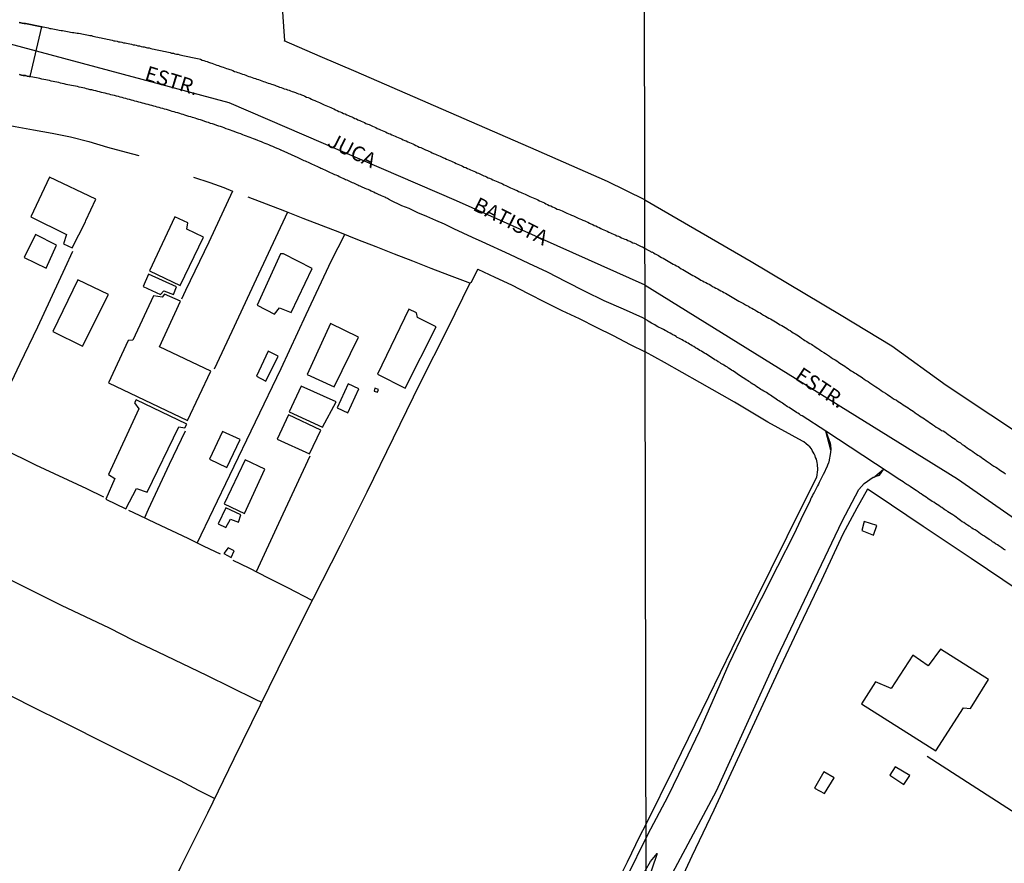
# Model space of a CAD drawing. Units: millimetres. Extents: x 180731 to 183144, y 1660422 to 1663197.
# Drawn here: x 181590 to 181757, y 1662191 to 1662334 of the extents above; entities that cross this region are included whole.
import ezdxf
from ezdxf.enums import TextEntityAlignment as Align

# ---------------------------------------------------------------- set-up
doc = ezdxf.new("R2010")
doc.units = ezdxf.units.MM
for name, color, linetype in [('V-CRUZAMENTO', 1, 'Continuous'), ('V-EDIFICACAO', 2, 'Continuous'), ('V-EIXO_DE_LOGRADOURO', 3, 'Continuous'), ('V-LOTE', 1, 'Continuous'), ('V-NOME_DOS_LOGRADOUROS', 7, 'Continuous'), ('V-QUADRA', 2, 'Continuous'), ('V-REFERENCIA', 4, 'Continuous'), ('V-TESTADA', 5, 'Continuous'), ('X-LIMITE_1000', 7, 'Continuous')]:
    doc.layers.add(name, color=color, linetype=linetype)

msp = doc.modelspace()

# ---------------------------------------------------------------- linework, layer by layer
at = {"layer": 'V-CRUZAMENTO'}
msp.add_lwpolyline([(181590.21, 1662324.57), (181590.55, 1662324.46), (181590.85, 1662324.42), (181591.19, 1662324.38), (181591.49, 1662324.31), (181591.83, 1662324.25), (181591.98, 1662324.2), (181593.95, 1662332.64), (181593.7, 1662332.68), (181593.4, 1662332.75), (181593.14, 1662332.81), (181592.85, 1662332.85), (181592.59, 1662332.9), (181592.34, 1662332.96), (181592.04, 1662333), (181591.78, 1662333.07), (181591.49, 1662333.13), (181591.23, 1662333.17), (181590.98, 1662333.21), (181590.68, 1662333.26), (181590.42, 1662333.32), (181590.13, 1662333.38)], dxfattribs=at)
at = {"layer": 'V-EDIFICACAO'}
for points in [[(181595.3, 1662307.19), (181592.14, 1662300.52), (181598.12, 1662297.54), (181597.66, 1662295.96), (181599.12, 1662295.26), (181601.34, 1662299.66), (181601.43, 1662299.9), (181603.13, 1662303.47)], [(181616.48, 1662300.5), (181612.15, 1662291.4), (181617.37, 1662288.92), (181621.28, 1662297.07), (181618.49, 1662298.44), (181618.67, 1662299.47), (181616.48, 1662300.5)], [(181590.99, 1662293.61), (181594.72, 1662291.81), (181596.46, 1662295.73), (181592.92, 1662297.5), (181590.99, 1662293.61)], [(181634.85, 1662294.25), (181634.34, 1662294.23), (181630.38, 1662285.58), (181633.33, 1662284.04), (181634.16, 1662285.13), (181636.11, 1662284.34), (181639.68, 1662291.79), (181634.85, 1662294.25)], [(181600.04, 1662289.88), (181595.83, 1662281.12), (181600.87, 1662278.64), (181605.27, 1662287.36), (181600.04, 1662289.88)], [(181611.98, 1662290.82), (181611.1, 1662288.75), (181614.02, 1662287.39), (181614.59, 1662288.02), (181616.22, 1662287.36), (181616.73, 1662288.7), (181611.98, 1662290.82)], [(181612.87, 1662287.16), (181609.34, 1662279.64), (181608.58, 1662279.59), (181605.27, 1662272.45), (181618.61, 1662266.1), (181622.55, 1662274.4), (181613.88, 1662278.53), (181617.41, 1662286.26), (181614.72, 1662287.43), (181614.34, 1662286.93), (181612.87, 1662287.16)], [(181650.73, 1662273.89), (181655.39, 1662271.54), (181660.63, 1662281.91), (181657.5, 1662283.48), (181657.31, 1662284.28), (181656.02, 1662284.92), (181650.73, 1662273.89)], [(181638.84, 1662273.86), (181643.4, 1662271.76), (181647.49, 1662280.19), (181642.75, 1662282.45), (181638.84, 1662273.86)], [(181632.26, 1662277.81), (181630.25, 1662273.56), (181631.82, 1662272.73), (181633.91, 1662276.95), (181632.26, 1662277.81)], [(181637.82, 1662271.91), (181635.78, 1662267.54), (181641.4, 1662264.96), (181643.71, 1662269.22), (181637.82, 1662271.91)], [(181643.89, 1662268.25), (181645.72, 1662267.38), (181647.58, 1662271.42), (181645.77, 1662272.26), (181643.89, 1662268.25)], [(181650.27, 1662271.52), (181650.15, 1662271.03), (181650.71, 1662270.86), (181650.88, 1662271.32), (181650.27, 1662271.52)], [(181609.93, 1662269.58), (181609.64, 1662269.05), (181610.4, 1662268.04), (181605.22, 1662256.98), (181606.32, 1662256.27), (181604.81, 1662252.76), (181608.16, 1662251.15), (181609.96, 1662254.58), (181611.8, 1662253.99), (181617.13, 1662264.99), (181618.16, 1662264.83), (181618.51, 1662265.49), (181609.93, 1662269.58)], [(181635.69, 1662267.03), (181633.74, 1662262.93), (181639.2, 1662260.45), (181641.16, 1662264.46), (181635.69, 1662267.03)], [(181624.52, 1662264.24), (181622.31, 1662259.56), (181625.25, 1662258.16), (181627.52, 1662262.89), (181624.52, 1662264.24)], [(181624.81, 1662251.99), (181628.21, 1662250.38), (181631.69, 1662257.84), (181628.36, 1662259.42), (181624.81, 1662251.99)], [(181623.8, 1662248.64), (181625.1, 1662248), (181625.84, 1662249.39), (181627.21, 1662248.88), (181627.6, 1662250.12), (181625.08, 1662251.31), (181623.8, 1662248.64)], [(181732.99, 1662249.03), (181732.57, 1662247.48), (181734.55, 1662246.71), (181735.12, 1662248.31), (181732.99, 1662249.03)], [(181625.49, 1662244.57), (181624.73, 1662243.59), (181625.98, 1662242.95), (181626.46, 1662244.05), (181625.49, 1662244.57)], [(181741.22, 1662226.42), (181741.22, 1662226.42), (181737.54, 1662220.79), (181734.91, 1662221.93), (181732.52, 1662218.18), (181745.1, 1662210.25), (181749.79, 1662217.54), (181750.93, 1662217.38), (181754, 1662222.29), (181745.85, 1662227.43), (181743.79, 1662224.62), (181741.22, 1662226.42)], [(181726.14, 1662206.69), (181724.59, 1662203.96), (181726.29, 1662203.01), (181727.92, 1662205.68), (181726.14, 1662206.69)], [(181738.2, 1662207.55), (181737.3, 1662206.11), (181739.7, 1662204.58), (181740.7, 1662206.1), (181738.2, 1662207.55)]]:
    msp.add_lwpolyline(points, close=True, dxfattribs=at)
at = {"layer": 'V-EIXO_DE_LOGRADOURO'}
for points in [[(181695.94, 1662288.94), (181664.04, 1662303.21), (181625.64, 1662319.77), (181582.93, 1662331.22), (181560.7, 1662335.12), (181518.26, 1662333.91), (181473.39, 1662331.62), (181427.71, 1662329.87), (181407.63, 1662330.54), (181377.99, 1662339.16), (181328.81, 1662351.68), (181284.48, 1662363.39), (181240.15, 1662376.45), (181214.1, 1662385.64)], [(181695.94, 1662288.94), (181748.76, 1662256.24), (181795.76, 1662223.57), (181843.67, 1662190.9), (181891.95, 1662158.41), (181919.06, 1662142.9), (181939.13, 1662133.41), (181975.73, 1662118.99), (181988.14, 1662115.16), (182036.97, 1662096.91), (182066.63, 1662086.68)]]:
    msp.add_lwpolyline(points, dxfattribs=at)
at = {"layer": 'V-LOTE'}
for points in [[(181634.55, 1662336.74), (181634.97, 1662330.25)], [(181695.92, 1662303.39), (181689.6, 1662306.48), (181683.58, 1662309.12), (181677.56, 1662311.79), (181671.47, 1662314.43), (181665.38, 1662317.07), (181659.29, 1662319.71), (181653.2, 1662322.35), (181647.11, 1662324.99), (181641.02, 1662327.63), (181634.93, 1662330.27)], [(181586.69, 1662316.26), (181589.47, 1662315.8), (181592.58, 1662315.22), (181595.7, 1662314.66), (181598.82, 1662314.03), (181601.93, 1662313.23), (181605.07, 1662312.28), (181608.24, 1662311.45), (181610.37, 1662310.89)], [(181619.61, 1662307.22), (181622.35, 1662306.3), (181624.75, 1662305.45), (181626.18, 1662304.86)], [(181626.18, 1662304.86), (181622.18, 1662296.23), (181618.27, 1662288.05), (181617.61, 1662286.61)], [(181628.82, 1662303.9), (181631.91, 1662302.7), (181635, 1662301.5), (181638.09, 1662300.3), (181641.18, 1662299.1), (181644.27, 1662297.9), (181647.36, 1662296.69), (181650.45, 1662295.48), (181653.54, 1662294.27), (181656.63, 1662293.06), (181659.72, 1662291.85), (181662.81, 1662290.64), (181666, 1662289.46), (181666.33, 1662289.28)], [(181695.92, 1662303.39), (181713.87, 1662292.93), (181729.06, 1662283.91), (181737.66, 1662278.73), (181746.81, 1662272.08), (181761.94, 1662262.04), (181777.13, 1662252), (181792.58, 1662241.96), (181807.83, 1662231.92), (181822.83, 1662221.88), (181837.7, 1662211.84), (181851.99, 1662201.67), (181866.28, 1662191.5), (181874.75, 1662185.55), (181874.93, 1662185.43)], [(181635.48, 1662301.31), (181630.21, 1662289.98), (181626.09, 1662281.13), (181623.09, 1662274.78)], [(181620.25, 1662245.37), (181625.75, 1662256.85), (181630.1, 1662265.87), (181634.42, 1662274.89), (181638.67, 1662283.98), (181642.92, 1662293.1), (181645.2, 1662297.54)], [(181599.18, 1662294.67), (181597.89, 1662291.82), (181593.24, 1662281.87), (181590.28, 1662275.66), (181587.32, 1662269.45), (181584.39, 1662263.24), (181584.21, 1662262.79)], [(181667.65, 1662291.66), (181666.51, 1662289.35)], [(181667.65, 1662291.66), (181670.52, 1662290.31), (181673.36, 1662289.01), (181676.2, 1662287.53), (181679.04, 1662286.06), (181681.89, 1662284.65), (181684.79, 1662283.3), (181687.68, 1662281.87), (181690.57, 1662280.47), (181693.44, 1662278.94), (181695.96, 1662277.68)], [(181666.54, 1662289.41), (181666.33, 1662289.28), (181662.54, 1662281.56), (181657.85, 1662272.34), (181653.39, 1662263.08), (181648.9, 1662253.96), (181644.38, 1662244.97), (181639.86, 1662236.02), (181635.34, 1662227.03), (181630.88, 1662217.97), (181626.42, 1662208.91), (181622, 1662199.69), (181617.44, 1662190.6), (181612.98, 1662181.51), (181608.52, 1662172.42), (181606.92, 1662169.07)], [(181722.55, 1662262.61), (181716.71, 1662265.82), (181711.03, 1662269.16), (181705.19, 1662272.53), (181699.21, 1662275.9), (181695.96, 1662277.68)], [(181604.48, 1662253.12), (181601.59, 1662254.52), (181592.94, 1662258.55), (181587.37, 1662261.31), (181581.83, 1662263.9), (181576.29, 1662266.56), (181570.75, 1662269.22), (181565.92, 1662271.59)], [(181618.18, 1662264.3), (181615.5, 1662258.64), (181611.93, 1662251.04), (181611.32, 1662249.64)], [(181696.09, 1662197.73), (181700.95, 1662207.65), (181706.71, 1662219.43), (181714.62, 1662235.63), (181722.59, 1662251.83), (181724.99, 1662256.5), (181725.12, 1662257.72), (181725.13, 1662258.07), (181725.11, 1662258.37), (181725.11, 1662258.67), (181725.04, 1662258.97), (181724.98, 1662259.26), (181724.9, 1662259.52), (181724.77, 1662259.82), (181724.68, 1662260.12), (181724.51, 1662260.42), (181724.38, 1662260.71), (181724.19, 1662261.01), (181724.06, 1662261.31), (181723.81, 1662261.61), (181723.49, 1662261.86), (181723.17, 1662262.16), (181722.79, 1662262.46), (181722.55, 1662262.61)], [(181639.27, 1662260.03), (181633.98, 1662248.65), (181630.22, 1662240.52)], [(181557.73, 1662254.38), (181561.25, 1662252.6), (181569.76, 1662248.37), (181573.61, 1662246.46), (181577.52, 1662244.58), (181581.43, 1662242.7), (181585.38, 1662240.79), (181589.33, 1662238.81), (181593.28, 1662236.83), (181597.23, 1662234.85), (181601.28, 1662232.94), (181605.36, 1662231.03), (181609.44, 1662228.98), (181613.56, 1662227), (181617.68, 1662225.02), (181621.8, 1662223.01), (181625.92, 1662221), (181630.04, 1662218.99), (181631.13, 1662218.47)], [(181733.55, 1662254.45), (181731.75, 1662251.25), (181729.38, 1662246.86), (181725.75, 1662239.11), (181722.05, 1662231.33), (181718.38, 1662223.55), (181714.78, 1662215.77), (181711.18, 1662207.99), (181707.55, 1662200.21), (181703.85, 1662192.43), (181700.25, 1662184.65), (181699.69, 1662183.59)], [(181874.75, 1662161.46), (181866.97, 1662166.52), (181858.57, 1662171.99), (181850.17, 1662177.46), (181841.7, 1662182.9), (181833.07, 1662188.34), (181824.51, 1662193.78), (181816.33, 1662199.22), (181808.09, 1662204.66), (181799.85, 1662210.1), (181791.73, 1662215.54), (181783.68, 1662220.98), (181775.53, 1662226.42), (181767.38, 1662231.86), (181759.17, 1662237.3), (181751.05, 1662242.74), (181742.93, 1662248.18), (181734.81, 1662253.62), (181733.55, 1662254.45)], [(181624.17, 1662243.5), (181621.43, 1662244.81), (181618.69, 1662246.12), (181615.95, 1662247.43), (181613.21, 1662248.74), (181610.47, 1662250.05), (181608.7, 1662250.85)], [(181639.68, 1662235.66), (181635.53, 1662237.78), (181632.29, 1662239.45), (181629.05, 1662241.12), (181626.33, 1662242.41)], [(181623.19, 1662202.17), (181620.47, 1662203.56), (181617.39, 1662205.16), (181614.2, 1662206.76), (181604.62, 1662211.53), (181598.27, 1662214.73), (181591.92, 1662217.93), (181585.57, 1662221.13), (181582.3, 1662222.74)], [(181743.61, 1662209.34), (181759.62, 1662199.03), (181775.34, 1662188.85), (181791.32, 1662178.67), (181799.42, 1662173.36)], [(181695.11, 1662195.91), (181696.09, 1662197.73)], [(181660.95, 1662126.91), (181662.46, 1662129.98), (181664.7, 1662134.29), (181666.86, 1662138.67), (181669, 1662143.06), (181671.23, 1662147.44), (181673.46, 1662151.82), (181675.69, 1662156.2), (181677.82, 1662160.61), (181679.95, 1662165.02), (181682.08, 1662169.43), (181684.21, 1662173.84), (181686.34, 1662178.25), (181688.55, 1662182.66), (181690.76, 1662187.07), (181692.97, 1662191.48), (181695.11, 1662195.91)]]:
    msp.add_lwpolyline(points, dxfattribs=at)
at = {"layer": 'V-QUADRA'}
for points in [[(181590.13, 1662333.38), (181590.42, 1662333.32), (181590.68, 1662333.26), (181590.98, 1662333.21), (181591.23, 1662333.17), (181591.49, 1662333.13), (181591.78, 1662333.07), (181592.04, 1662333), (181592.34, 1662332.96), (181592.59, 1662332.9), (181592.85, 1662332.85), (181593.14, 1662332.81), (181593.4, 1662332.75), (181593.7, 1662332.68), (181593.95, 1662332.64), (181594.21, 1662332.6), (181594.5, 1662332.54), (181594.76, 1662332.49), (181595.06, 1662332.43), (181595.31, 1662332.36), (181595.57, 1662332.32), (181595.86, 1662332.26), (181596.12, 1662332.24), (181596.42, 1662332.15), (181596.67, 1662332.11), (181596.93, 1662332.07), (181597.22, 1662332.02), (181597.48, 1662331.98), (181597.78, 1662331.92), (181598.03, 1662331.88), (181598.29, 1662331.83), (181598.58, 1662331.77), (181598.84, 1662331.73), (181599.14, 1662331.68), (181599.39, 1662331.66), (181599.65, 1662331.62), (181599.94, 1662331.58), (181600.2, 1662331.54), (181600.5, 1662331.47), (181600.75, 1662331.43), (181601.01, 1662331.37), (181601.3, 1662331.32), (181601.56, 1662331.28), (181601.86, 1662331.22), (181602.11, 1662331.17), (181602.36, 1662331.13), (181602.62, 1662331.07), (181602.87, 1662331), (181603.13, 1662330.96), (181603.43, 1662330.88), (181603.68, 1662330.83), (181603.98, 1662330.79), (181604.23, 1662330.71), (181604.49, 1662330.66), (181604.79, 1662330.58), (181605.04, 1662330.54), (181605.34, 1662330.47), (181605.59, 1662330.41), (181605.85, 1662330.37), (181606.15, 1662330.28), (181606.4, 1662330.24), (181606.7, 1662330.2), (181606.95, 1662330.11), (181607.21, 1662330.07), (181607.51, 1662330.03), (181607.76, 1662329.94), (181608.06, 1662329.9), (181608.31, 1662329.86), (181608.57, 1662329.81), (181608.87, 1662329.73), (181609.12, 1662329.67), (181609.42, 1662329.6), (181609.42, 1662329.6), (181609.67, 1662329.56), (181609.93, 1662329.5), (181610.23, 1662329.43), (181610.48, 1662329.39), (181610.78, 1662329.3), (181611.03, 1662329.26), (181611.29, 1662329.22), (181611.59, 1662329.13), (181611.84, 1662329.09), (181612.14, 1662329.05), (181612.39, 1662328.96), (181612.65, 1662328.92), (181612.95, 1662328.84), (181613.2, 1662328.79), (181613.5, 1662328.75), (181613.75, 1662328.67), (181614.01, 1662328.63), (181614.31, 1662328.54), (181614.56, 1662328.5), (181614.86, 1662328.44), (181615.11, 1662328.37), (181615.37, 1662328.33), (181615.67, 1662328.29), (181615.92, 1662328.2), (181616.22, 1662328.16), (181616.47, 1662328.07), (181616.73, 1662328.03), (181617.03, 1662327.99), (181617.28, 1662327.9), (181617.58, 1662327.86), (181617.83, 1662327.8), (181618.09, 1662327.73), (181618.39, 1662327.69), (181618.64, 1662327.61), (181618.94, 1662327.56), (181619.19, 1662327.5), (181619.45, 1662327.44), (181619.74, 1662327.39), (181620, 1662327.35), (181620.3, 1662327.27), (181620.55, 1662327.22), (181620.81, 1662327.14), (181621.1, 1662327.01), (181621.36, 1662326.93), (181621.66, 1662326.84), (181621.91, 1662326.76), (181622.17, 1662326.67), (181622.46, 1662326.54), (181622.72, 1662326.46), (181623.02, 1662326.35), (181623.27, 1662326.27), (181623.53, 1662326.16), (181623.82, 1662326.08), (181624.08, 1662325.99), (181624.38, 1662325.86), (181624.63, 1662325.78), (181624.89, 1662325.69), (181625.18, 1662325.59), (181625.44, 1662325.52), (181625.74, 1662325.4), (181625.99, 1662325.33), (181626.25, 1662325.23), (181626.54, 1662325.1), (181626.8, 1662325.01), (181627.1, 1662324.93), (181627.35, 1662324.84), (181627.61, 1662324.76), (181627.9, 1662324.63), (181628.16, 1662324.55), (181628.46, 1662324.46), (181628.71, 1662324.36), (181628.97, 1662324.25), (181629.26, 1662324.16), (181629.52, 1662324.08), (181629.82, 1662323.95), (181630.07, 1662323.87), (181630.33, 1662323.78), (181630.62, 1662323.7), (181630.88, 1662323.61), (181631.18, 1662323.51), (181631.43, 1662323.4), (181631.69, 1662323.34), (181631.98, 1662323.23), (181632.24, 1662323.1), (181632.54, 1662323.02), (181632.79, 1662322.93), (181633.05, 1662322.85), (181633.34, 1662322.74), (181633.6, 1662322.63), (181633.9, 1662322.55), (181634.15, 1662322.44), (181634.41, 1662322.36), (181634.7, 1662322.25), (181634.96, 1662322.17), (181635.26, 1662322.08), (181635.51, 1662322), (181635.76, 1662321.91), (181636.02, 1662321.81), (181636.27, 1662321.7), (181636.53, 1662321.61), (181636.53, 1662321.61), (181636.83, 1662321.53), (181637.08, 1662321.42), (181637.38, 1662321.32), (181637.63, 1662321.23), (181637.89, 1662321.15), (181638.19, 1662321.02), (181638.44, 1662320.93), (181638.74, 1662320.76), (181638.99, 1662320.66), (181639.25, 1662320.55), (181639.55, 1662320.42), (181639.8, 1662320.3), (181640.1, 1662320.17), (181640.35, 1662320.08), (181640.61, 1662319.96), (181640.91, 1662319.81), (181641.16, 1662319.7), (181641.46, 1662319.57), (181641.71, 1662319.45), (181641.97, 1662319.34), (181642.27, 1662319.19), (181642.52, 1662319.09), (181642.82, 1662318.98), (181643.07, 1662318.85), (181643.33, 1662318.75), (181643.63, 1662318.6), (181643.88, 1662318.49), (181644.18, 1662318.34), (181644.43, 1662318.24), (181644.69, 1662318.13), (181644.99, 1662318), (181645.24, 1662317.9), (181645.54, 1662317.77), (181645.79, 1662317.66), (181646.05, 1662317.53), (181646.35, 1662317.41), (181646.6, 1662317.28), (181646.9, 1662317.15), (181647.15, 1662317.05), (181647.41, 1662316.92), (181647.71, 1662316.81), (181647.96, 1662316.68), (181648.26, 1662316.56), (181648.51, 1662316.43), (181648.77, 1662316.3), (181649.07, 1662316.17), (181649.32, 1662316.09), (181649.62, 1662315.96), (181649.87, 1662315.83), (181650.13, 1662315.71), (181650.43, 1662315.58), (181650.68, 1662315.45), (181650.98, 1662315.35), (181651.23, 1662315.24), (181651.49, 1662315.11), (181651.79, 1662314.98), (181652.04, 1662314.88), (181652.34, 1662314.73), (181652.59, 1662314.6), (181652.85, 1662314.52), (181653.14, 1662314.39), (181653.4, 1662314.28), (181653.7, 1662314.14), (181653.95, 1662314.03), (181654.21, 1662313.92), (181654.5, 1662313.79), (181654.76, 1662313.69), (181655.06, 1662313.54), (181655.31, 1662313.43), (181655.57, 1662313.33), (181655.86, 1662313.2), (181656.12, 1662313.07), (181656.42, 1662312.94), (181656.67, 1662312.82), (181656.93, 1662312.71), (181657.22, 1662312.56), (181657.48, 1662312.46), (181657.78, 1662312.31), (181658.03, 1662312.2), (181658.29, 1662312.09), (181658.58, 1662311.97), (181658.84, 1662311.84), (181659.14, 1662311.71), (181659.39, 1662311.59), (181659.65, 1662311.5), (181659.94, 1662311.33), (181660.2, 1662311.23), (181660.5, 1662311.12), (181660.75, 1662310.99), (181661.01, 1662310.89), (181661.3, 1662310.74), (181661.56, 1662310.65), (181661.86, 1662310.48), (181662.11, 1662310.4), (181662.37, 1662310.27), (181662.66, 1662310.14), (181662.92, 1662310.01), (181663.22, 1662309.89), (181663.47, 1662309.8), (181663.73, 1662309.67), (181663.73, 1662309.67), (181664.02, 1662309.55), (181664.28, 1662309.42), (181664.58, 1662309.29), (181664.83, 1662309.19), (181665.09, 1662309.06), (181665.38, 1662308.93), (181665.64, 1662308.82), (181665.94, 1662308.7), (181666.19, 1662308.57), (181666.45, 1662308.44), (181666.74, 1662308.34), (181667, 1662308.21), (181667.3, 1662308.1), (181667.55, 1662307.97), (181667.81, 1662307.87), (181668.1, 1662307.72), (181668.36, 1662307.59), (181668.66, 1662307.46), (181668.91, 1662307.36), (181669.16, 1662307.25), (181669.42, 1662307.12), (181669.67, 1662307.04), (181669.93, 1662306.91), (181670.23, 1662306.78), (181670.48, 1662306.66), (181670.78, 1662306.53), (181671.03, 1662306.42), (181671.29, 1662306.3), (181671.59, 1662306.17), (181671.84, 1662306.06), (181672.14, 1662305.93), (181672.39, 1662305.81), (181672.65, 1662305.68), (181672.95, 1662305.55), (181673.2, 1662305.42), (181673.5, 1662305.3), (181673.75, 1662305.19), (181674.01, 1662305.06), (181674.31, 1662304.94), (181674.56, 1662304.81), (181674.86, 1662304.68), (181675.11, 1662304.55), (181675.37, 1662304.45), (181675.67, 1662304.32), (181675.92, 1662304.21), (181676.22, 1662304.06), (181676.47, 1662303.96), (181676.73, 1662303.83), (181677.03, 1662303.7), (181677.28, 1662303.62), (181677.58, 1662303.49), (181677.83, 1662303.36), (181678.09, 1662303.24), (181678.39, 1662303.11), (181678.64, 1662302.98), (181678.94, 1662302.85), (181679.19, 1662302.73), (181679.45, 1662302.58), (181679.75, 1662302.45), (181680, 1662302.34), (181680.3, 1662302.2), (181680.55, 1662302.07), (181680.81, 1662301.98), (181681.11, 1662301.83), (181681.36, 1662301.75), (181681.66, 1662301.62), (181681.91, 1662301.51), (181682.17, 1662301.39), (181682.47, 1662301.26), (181682.72, 1662301.15), (181683.02, 1662301), (181683.27, 1662300.9), (181683.53, 1662300.79), (181683.83, 1662300.66), (181684.08, 1662300.54), (181684.38, 1662300.41), (181684.63, 1662300.3), (181684.89, 1662300.18), (181685.19, 1662300.05), (181685.44, 1662299.94), (181685.74, 1662299.81), (181685.99, 1662299.71), (181686.25, 1662299.58), (181686.54, 1662299.43), (181686.8, 1662299.3), (181687.1, 1662299.2), (181687.35, 1662299.07), (181687.61, 1662298.96), (181687.9, 1662298.82), (181688.16, 1662298.69), (181688.46, 1662298.56), (181688.71, 1662298.45), (181688.97, 1662298.33), (181689.26, 1662298.2), (181689.52, 1662298.07), (181689.82, 1662297.92), (181690.07, 1662297.82), (181690.33, 1662297.71), (181690.62, 1662297.58), (181690.88, 1662297.48), (181690.88, 1662297.48), (181691.18, 1662297.31), (181691.43, 1662297.22), (181691.69, 1662297.12), (181691.98, 1662296.97), (181692.24, 1662296.86), (181692.54, 1662296.75), (181692.79, 1662296.65), (181693.05, 1662296.52), (181693.34, 1662296.39), (181693.6, 1662296.29), (181693.9, 1662296.14), (181694.15, 1662296.03), (181694.41, 1662295.93), (181694.51, 1662295.89), (181694.83, 1662295.71), (181695.26, 1662295.52), (181695.51, 1662295.42), (181695.93, 1662295.17), (181697.06, 1662294.53), (181697.1, 1662294.59), (181697.33, 1662294.46), (181697.38, 1662294.44), (181697.63, 1662294.26), (181697.89, 1662294.12), (181698.19, 1662293.97), (181698.44, 1662293.82), (181698.74, 1662293.65), (181699, 1662293.5), (181699.29, 1662293.33), (181699.59, 1662293.16), (181699.85, 1662292.99), (181700.15, 1662292.84), (181700.4, 1662292.69), (181700.7, 1662292.5), (181700.96, 1662292.37), (181701.26, 1662292.22), (181701.51, 1662292.09), (181701.77, 1662291.94), (181702.07, 1662291.73), (181702.32, 1662291.58), (181702.62, 1662291.41), (181702.88, 1662291.28), (181703.17, 1662291.11), (181703.47, 1662290.92), (181703.73, 1662290.77), (181704.03, 1662290.6), (181704.28, 1662290.47), (181704.58, 1662290.3), (181704.84, 1662290.13), (181705.14, 1662289.98), (181705.39, 1662289.83), (181705.65, 1662289.68), (181705.95, 1662289.53), (181706.2, 1662289.4), (181706.5, 1662289.23), (181706.76, 1662289.11), (181707.05, 1662288.93), (181707.35, 1662288.76), (181707.61, 1662288.64), (181707.91, 1662288.47), (181708.16, 1662288.32), (181708.46, 1662288.15), (181708.72, 1662288), (181709.02, 1662287.87), (181709.27, 1662287.74), (181709.53, 1662287.59), (181709.83, 1662287.42), (181710.08, 1662287.29), (181710.38, 1662287.1), (181710.64, 1662286.95), (181710.93, 1662286.78), (181711.23, 1662286.61), (181711.49, 1662286.44), (181711.79, 1662286.27), (181712.04, 1662286.12), (181712.34, 1662285.99), (181712.6, 1662285.84), (181712.9, 1662285.65), (181713.15, 1662285.5), (181713.41, 1662285.38), (181713.71, 1662285.21), (181713.96, 1662285.05), (181714.26, 1662284.88), (181714.52, 1662284.76), (181714.81, 1662284.57), (181715.11, 1662284.4), (181715.37, 1662284.27), (181715.64, 1662284.1), (181715.96, 1662283.9), (181716.31, 1662283.71), (181716.56, 1662283.56), (181716.86, 1662283.39), (181717.12, 1662283.26), (181717.41, 1662283.12), (181717.71, 1662282.92), (181717.97, 1662282.78), (181718.27, 1662282.58), (181718.52, 1662282.43), (181718.78, 1662282.28), (181719.04, 1662282.14), (181719.33, 1662281.96), (181719.63, 1662281.79), (181719.89, 1662281.62), (181720.19, 1662281.43), (181720.44, 1662281.28), (181720.74, 1662281.09), (181721, 1662280.92), (181721.29, 1662280.73), (181721.59, 1662280.56), (181721.85, 1662280.39), (181722.1, 1662280.22), (181722.38, 1662280), (181722.7, 1662279.79), (181722.96, 1662279.62), (181723.26, 1662279.45), (181723.51, 1662279.28), (181723.77, 1662279.11), (181724.07, 1662278.96), (181724.07, 1662278.96), (181724.32, 1662278.81), (181724.62, 1662278.6), (181724.88, 1662278.43), (181725.15, 1662278.23), (181725.47, 1662278.02), (181725.79, 1662277.81), (181726.13, 1662277.59), (181726.45, 1662277.38), (181726.77, 1662277.17), (181727.09, 1662276.95), (181727.41, 1662276.74), (181727.73, 1662276.53), (181728.07, 1662276.31), (181728.33, 1662276.14), (181728.63, 1662275.95), (181728.88, 1662275.78), (181729.14, 1662275.61), (181729.4, 1662275.44), (181729.69, 1662275.25), (181729.99, 1662275.06), (181730.25, 1662274.89), (181730.55, 1662274.67), (181730.8, 1662274.5), (181731.1, 1662274.31), (181731.36, 1662274.16), (181731.66, 1662273.95), (181731.91, 1662273.8), (181732.17, 1662273.65), (181732.47, 1662273.44), (181732.72, 1662273.27), (181733, 1662273.07), (181733.32, 1662272.86), (181733.64, 1662272.65), (181733.96, 1662272.43), (181734.28, 1662272.22), (181734.6, 1662272.01), (181734.92, 1662271.79), (181735.23, 1662271.58), (181735.56, 1662271.37), (181735.87, 1662271.16), (181736.2, 1662270.94), (181736.56, 1662270.71), (181736.9, 1662270.5), (181737.16, 1662270.33), (181737.45, 1662270.13), (181737.73, 1662269.92), (181738.07, 1662269.71), (181738.44, 1662269.51), (181738.73, 1662269.32), (181739.03, 1662269.11), (181739.29, 1662268.94), (181739.59, 1662268.75), (181739.84, 1662268.58), (181740.14, 1662268.38), (181740.4, 1662268.21), (181740.69, 1662268), (181740.99, 1662267.81), (181741.25, 1662267.64), (181741.55, 1662267.43), (181741.8, 1662267.23), (181742.06, 1662267.08), (181742.32, 1662266.89), (181742.61, 1662266.7), (181742.91, 1662266.51), (181743.17, 1662266.34), (181743.47, 1662266.12), (181743.72, 1662265.95), (181744.02, 1662265.76), (181744.28, 1662265.59), (181744.53, 1662265.4), (181744.85, 1662265.19), (181745.17, 1662264.97), (181745.51, 1662264.76), (181745.77, 1662264.61), (181746.07, 1662264.4), (181746.32, 1662264.31), (181746.6, 1662264.14), (181746.89, 1662263.93), (181747.2, 1662263.72), (181747.49, 1662263.5), (181747.82, 1662263.27), (181748.07, 1662263.1), (181748.33, 1662262.91), (181748.6, 1662262.71), (181748.92, 1662262.5), (181749.24, 1662262.29), (181749.54, 1662262.05), (181749.86, 1662261.84), (181750.12, 1662261.67), (181750.39, 1662261.48), (181750.71, 1662261.26), (181751.03, 1662261.05), (181751.33, 1662260.82), (181751.65, 1662260.6), (181751.95, 1662260.39), (181752.21, 1662260.24), (181752.51, 1662260.03), (181752.76, 1662259.86), (181753.06, 1662259.67), (181753.29, 1662259.47), (181753.29, 1662259.47), (181753.61, 1662259.26), (181753.93, 1662259.05), (181754.25, 1662258.81), (181754.57, 1662258.6), (181754.89, 1662258.39), (181755.23, 1662258.17), (181755.49, 1662258), (181755.79, 1662257.79), (181756.04, 1662257.64), (181756.3, 1662257.45), (181756.56, 1662257.28), (181756.85, 1662257.06)], [(181756.85, 1662244.17), (181756.55, 1662244.36), (181756.26, 1662244.55), (181756.06, 1662244.7), (181755.75, 1662244.91), (181755.51, 1662245.06), (181755.19, 1662245.25), (181754.89, 1662245.44), (181754.68, 1662245.59), (181754.42, 1662245.79), (181754.13, 1662245.96), (181753.89, 1662246.13), (181753.61, 1662246.32), (181753.29, 1662246.51), (181752.99, 1662246.72), (181752.65, 1662246.94), (181752.37, 1662247.15), (181752.06, 1662247.36), (181751.74, 1662247.58), (181751.48, 1662247.7), (181751.2, 1662247.9), (181750.93, 1662248.09), (181750.71, 1662248.22), (181750.44, 1662248.41), (181750.13, 1662248.62), (181749.82, 1662248.84), (181749.56, 1662248.98), (181749.28, 1662249.18), (181749.01, 1662249.35), (181748.79, 1662249.54), (181748.5, 1662249.73), (181748.5, 1662249.73), (181748.28, 1662249.9), (181747.94, 1662250.12), (181747.7, 1662250.29), (181747.39, 1662250.5), (181747.13, 1662250.65), (181746.92, 1662250.8), (181746.62, 1662250.99), (181746.4, 1662251.16), (181746.11, 1662251.35), (181745.89, 1662251.5), (181745.62, 1662251.69), (181745.3, 1662251.91), (181745.04, 1662252.05), (181744.76, 1662252.25), (181744.49, 1662252.37), (181744.27, 1662252.54), (181743.98, 1662252.74), (181743.74, 1662252.89), (181743.44, 1662253.1), (181743.17, 1662253.29), (181742.89, 1662253.48), (181742.61, 1662253.67), (181742.4, 1662253.8), (181742.08, 1662254.02), (181741.78, 1662254.23), (181741.46, 1662254.44), (181741.24, 1662254.59), (181740.95, 1662254.78), (181740.73, 1662254.93), (181740.4, 1662255.15), (181740.16, 1662255.29), (181739.86, 1662255.51), (181739.54, 1662255.72), (181739.31, 1662255.87), (181739.01, 1662256.06), (181726.5, 1662264.27), (181722.51, 1662266.86), (181722.49, 1662266.87), (181722.34, 1662266.94), (181722.23, 1662267), (181722.02, 1662267.15), (181721.76, 1662267.32), (181721.55, 1662267.45), (181721.29, 1662267.62), (181721.02, 1662267.79), (181720.78, 1662267.94), (181720.52, 1662268.11), (181720.27, 1662268.28), (181720.04, 1662268.41), (181719.8, 1662268.58), (181719.61, 1662268.7), (181719.39, 1662268.85), (181719.16, 1662269), (181718.99, 1662269.11), (181718.76, 1662269.26), (181718.54, 1662269.41), (181718.31, 1662269.53), (181718.11, 1662269.66), (181717.86, 1662269.83), (181717.61, 1662270), (181717.37, 1662270.18), (181717.12, 1662270.37), (181716.9, 1662270.5), (181716.69, 1662270.64), (181716.45, 1662270.79), (181716.22, 1662270.9), (181716.01, 1662271.03), (181715.73, 1662271.2), (181715.51, 1662271.35), (181715.28, 1662271.48), (181715.09, 1662271.62), (181714.81, 1662271.79), (181714.56, 1662271.97), (181714.36, 1662272.09), (181714.15, 1662272.24), (181713.88, 1662272.41), (181713.68, 1662272.54), (181713.47, 1662272.69), (181713.47, 1662272.69), (181713.24, 1662272.84), (181713.04, 1662272.97), (181712.78, 1662273.14), (181712.53, 1662273.29), (181712.25, 1662273.46), (181712, 1662273.63), (181711.76, 1662273.8), (181711.53, 1662273.95), (181711.28, 1662274.14), (181711.08, 1662274.29), (181710.76, 1662274.5), (181710.55, 1662274.61), (181710.33, 1662274.76), (181710.04, 1662274.93), (181709.85, 1662275.08), (181709.55, 1662275.27), (181709.27, 1662275.42), (181709.06, 1662275.55), (181708.76, 1662275.72), (181708.55, 1662275.87), (181708.31, 1662276.02), (181707.99, 1662276.21), (181707.76, 1662276.34), (181707.48, 1662276.53), (181707.22, 1662276.68), (181707.01, 1662276.83), (181706.71, 1662277.02), (181706.5, 1662277.17), (181706.2, 1662277.36), (181706.01, 1662277.49), (181705.69, 1662277.66), (181705.5, 1662277.79), (181705.22, 1662277.93), (181704.98, 1662278.08), (181704.71, 1662278.26), (181704.47, 1662278.38), (181704.17, 1662278.58), (181703.9, 1662278.72), (181703.68, 1662278.87), (181703.43, 1662278.98), (181703.21, 1662279.13), (181702.92, 1662279.28), (181702.73, 1662279.41), (181702.41, 1662279.55), (181702.21, 1662279.7), (181701.96, 1662279.85), (181701.66, 1662280), (181701.38, 1662280.13), (181701.17, 1662280.26), (181700.91, 1662280.43), (181700.66, 1662280.54), (181700.44, 1662280.69), (181700.19, 1662280.86), (181699.93, 1662280.96), (181699.72, 1662281.07), (181699.55, 1662281.2), (181699.31, 1662281.32), (181699.04, 1662281.45), (181698.83, 1662281.56), (181698.61, 1662281.69), (181698.31, 1662281.81), (181698.1, 1662281.94), (181697.82, 1662282.09), (181697.59, 1662282.24), (181697.35, 1662282.37), (181697.05, 1662282.54), (181696.75, 1662282.71), (181696.48, 1662282.88), (181696.33, 1662282.97), (181695.95, 1662283.2), (181695.54, 1662283.43), (181692.28, 1662284.9), (181689.01, 1662286.33), (181685.79, 1662287.87), (181682.6, 1662289.51), (181679.43, 1662291.15), (181676.27, 1662292.64), (181673.11, 1662294.15), (181668.38, 1662296.3), (181666.78, 1662296.99), (181665.19, 1662297.73), (181663.61, 1662298.47), (181662.06, 1662299.25), (181660.55, 1662299.89), (181659.05, 1662300.55), (181657.55, 1662301.21), (181656.09, 1662301.9), (181654.84, 1662302.35), (181652.84, 1662303.35), (181652.82, 1662303.39), (181652.69, 1662303.43), (181652.59, 1662303.51), (181652.4, 1662303.6), (181652.12, 1662303.7), (181651.93, 1662303.81), (181651.68, 1662303.94), (181651.4, 1662304.06), (181651.19, 1662304.15), (181651.02, 1662304.23), (181650.77, 1662304.36), (181650.55, 1662304.45), (181650.34, 1662304.53), (181650.11, 1662304.66), (181649.83, 1662304.79), (181649.64, 1662304.87), (181649.38, 1662305), (181649.11, 1662305.11), (181648.9, 1662305.21), (181648.64, 1662305.32), (181648.43, 1662305.4), (181648.22, 1662305.49), (181648.02, 1662305.6), (181647.79, 1662305.7), (181647.58, 1662305.76), (181647.38, 1662305.87), (181647.15, 1662305.98), (181646.94, 1662306.06), (181646.69, 1662306.19), (181646.47, 1662306.27), (181646.28, 1662306.36), (181646.05, 1662306.49), (181645.79, 1662306.57), (181645.58, 1662306.7), (181645.33, 1662306.78), (181645.11, 1662306.89), (181644.92, 1662307), (181644.65, 1662307.1), (181644.43, 1662307.21), (181644.22, 1662307.29), (181643.99, 1662307.42), (181643.71, 1662307.53), (181643.52, 1662307.63), (181643.26, 1662307.74), (181643.03, 1662307.85), (181642.78, 1662307.97), (181642.52, 1662308.08), (181642.31, 1662308.19), (181642.12, 1662308.27), (181641.86, 1662308.38), (181641.6, 1662308.51), (181641.37, 1662308.61), (181641.16, 1662308.7), (181640.95, 1662308.8), (181640.74, 1662308.91), (181640.5, 1662308.99), (181640.22, 1662309.12), (181639.99, 1662309.25), (181639.72, 1662309.36), (181639.5, 1662309.44), (181639.27, 1662309.57), (181639.03, 1662309.67), (181638.78, 1662309.8), (181638.53, 1662309.91), (181638.31, 1662309.99), (181638.1, 1662310.1), (181637.89, 1662310.21), (181637.67, 1662310.31), (181637.4, 1662310.44), (181637.31, 1662310.49), (181634.42, 1662311.8), (181634.38, 1662311.78), (181634.3, 1662311.84), (181634.17, 1662311.88), (181634.07, 1662311.93), (181633.75, 1662312.05), (181633.34, 1662312.24), (181633, 1662312.39), (181632.71, 1662312.5), (181632.37, 1662312.65), (181632.07, 1662312.77), (181631.73, 1662312.92), (181631.43, 1662313.03), (181631.13, 1662313.16), (181630.75, 1662313.28), (181630.47, 1662313.41), (181630.11, 1662313.56), (181629.77, 1662313.69), (181629.48, 1662313.79), (181629.18, 1662313.92), (181628.88, 1662314.01), (181628.58, 1662314.13), (181628.24, 1662314.26), (181627.95, 1662314.39), (181627.63, 1662314.52), (181627.22, 1662314.64), (181626.9, 1662314.77), (181626.5, 1662314.92), (181626.16, 1662315.03), (181626.16, 1662315.03), (181625.86, 1662315.15), (181625.54, 1662315.28), (181625.14, 1662315.41), (181624.8, 1662315.54), (181624.5, 1662315.64), (181624.16, 1662315.75), (181623.87, 1662315.83), (181623.55, 1662315.96), (181623.14, 1662316.09), (181622.8, 1662316.22), (181622.51, 1662316.3), (181622.17, 1662316.43), (181621.87, 1662316.51), (181621.55, 1662316.64), (181621.15, 1662316.77), (181620.81, 1662316.88), (181620.51, 1662316.98), (181620.17, 1662317.07), (181619.89, 1662317.17), (181619.45, 1662317.32), (181619.15, 1662317.41), (181618.81, 1662317.49), (181618.51, 1662317.6), (181618.17, 1662317.7), (181617.88, 1662317.79), (181617.58, 1662317.87), (181617.28, 1662317.96), (181616.98, 1662318.07), (181616.64, 1662318.17), (181616.35, 1662318.26), (181616.01, 1662318.34), (181615.71, 1662318.43), (181615.37, 1662318.53), (181615.07, 1662318.64), (181614.73, 1662318.72), (181614.43, 1662318.81), (181614.09, 1662318.89), (181613.8, 1662318.98), (181613.5, 1662319.06), (181613.2, 1662319.15), (181612.9, 1662319.23), (181612.56, 1662319.32), (181612.27, 1662319.4), (181611.93, 1662319.49), (181611.63, 1662319.57), (181611.29, 1662319.66), (181610.99, 1662319.74), (181610.65, 1662319.83), (181610.35, 1662319.91), (181610.01, 1662320), (181609.72, 1662320.08), (181609.42, 1662320.17), (181609.12, 1662320.25), (181608.82, 1662320.34), (181608.48, 1662320.42), (181608.19, 1662320.51), (181607.85, 1662320.59), (181607.55, 1662320.68), (181607.21, 1662320.76), (181606.91, 1662320.85), (181606.57, 1662320.93), (181606.27, 1662321.02), (181605.93, 1662321.1), (181605.64, 1662321.15), (181605.34, 1662321.23), (181605, 1662321.32), (181604.7, 1662321.4), (181604.36, 1662321.49), (181604.06, 1662321.53), (181603.72, 1662321.64), (181603.43, 1662321.7), (181603.09, 1662321.78), (181602.79, 1662321.87), (181602.45, 1662321.95), (181602.15, 1662322), (181601.81, 1662322.08), (181601.52, 1662322.17), (181601.22, 1662322.23), (181600.92, 1662322.29), (181600.62, 1662322.38), (181600.28, 1662322.44), (181599.99, 1662322.51), (181599.65, 1662322.59), (181599.35, 1662322.66), (181599.01, 1662322.68), (181598.71, 1662322.76), (181598.37, 1662322.83), (181598.07, 1662322.89), (181597.73, 1662322.97), (181597.44, 1662323.02), (181597.14, 1662323.1), (181596.84, 1662323.19), (181596.54, 1662323.25), (181596.2, 1662323.31), (181595.91, 1662323.4), (181595.57, 1662323.44), (181595.27, 1662323.53), (181594.93, 1662323.61), (181594.63, 1662323.65), (181594.29, 1662323.74), (181594.29, 1662323.74), (181593.99, 1662323.78), (181593.65, 1662323.87), (181593.36, 1662323.95), (181593.06, 1662323.99), (181592.76, 1662324.04), (181592.46, 1662324.12), (181592.12, 1662324.16), (181591.83, 1662324.25), (181591.49, 1662324.31), (181591.19, 1662324.38), (181590.85, 1662324.42), (181590.55, 1662324.46), (181590.21, 1662324.57)]]:
    msp.add_lwpolyline(points, dxfattribs=at)
at = {"layer": 'V-REFERENCIA'}
for points in [[(181727.24, 1662262.12), (181727.24, 1662262.12), (181727.32, 1662261.05), (181726.5, 1662264.27), (181727.24, 1662262.23), (181727.24, 1662262.12), (181727.26, 1662261.95), (181727.28, 1662261.78), (181727.3, 1662261.61), (181727.32, 1662261.44), (181727.32, 1662261.23), (181727.32, 1662261.05), (181727.3, 1662260.84), (181727.3, 1662260.67), (181727.31, 1662260.65), (181726.98, 1662259.11), (181726.98, 1662259.09), (181726.96, 1662258.88), (181726.9, 1662258.86), (181726.88, 1662258.8), (181726.79, 1662258.54), (181726.71, 1662258.35), (181726.11, 1662257), (181726.07, 1662256.98), (181726.05, 1662256.91), (181726, 1662256.83), (181725.94, 1662256.71), (181725.77, 1662256.41), (181725.64, 1662256.15), (181725.49, 1662255.85), (181725.36, 1662255.6), (181725.24, 1662255.34), (181725.08, 1662255.04), (181724.96, 1662254.79), (181724.81, 1662254.49), (181724.68, 1662254.23), (181724.51, 1662253.93), (181724.36, 1662253.68), (181724.23, 1662253.42), (181724.08, 1662253.12), (181723.98, 1662252.87), (181723.87, 1662252.57), (181722.25, 1662249.34), (181721.06, 1662246.83), (181718.31, 1662241.38), (181715.54, 1662235.93), (181712.77, 1662230.48), (181710.09, 1662224.94), (181707.62, 1662219.24), (181705.12, 1662213.65), (181702.49, 1662208.09), (181699.79, 1662202.53), (181696.84, 1662196.99), (181696.1, 1662195.58), (181692.92, 1662189.04)], [(181696.12, 1662181.25), (181701.93, 1662192.1), (181707.99, 1662203.49), (181718.25, 1662226.05), (181729.23, 1662249.06), (181732.08, 1662254.44), (181732.98, 1662255.43), (181734.52, 1662256.52), (181734.68, 1662256.53), (181734.77, 1662256.57), (181734.98, 1662256.66), (181735.19, 1662256.74), (181735.45, 1662256.85), (181735.56, 1662256.85), (181736.24, 1662257.81), (181734.77, 1662256.57), (181734.98, 1662256.66), (181735.56, 1662256.85), (181735.56, 1662256.85), (181734.98, 1662256.66), (181734.98, 1662256.66)], [(181693.49, 1662185.69), (181696.85, 1662191.56), (181697.99, 1662192.87), (181694.29, 1662181.95)]]:
    msp.add_lwpolyline(points, dxfattribs=at)
at = {"layer": 'V-TESTADA'}
for points in [[(181695.92, 1662303.39), (181689.6, 1662306.48), (181683.58, 1662309.12), (181677.56, 1662311.79), (181671.47, 1662314.43), (181665.38, 1662317.07), (181659.29, 1662319.71), (181653.2, 1662322.35), (181647.11, 1662324.99), (181641.02, 1662327.63), (181634.93, 1662330.27)], [(181586.69, 1662316.26), (181589.47, 1662315.8), (181592.58, 1662315.22), (181595.7, 1662314.66), (181598.82, 1662314.03), (181601.93, 1662313.23), (181605.07, 1662312.28), (181608.24, 1662311.45), (181610.37, 1662310.89)], [(181619.61, 1662307.22), (181622.35, 1662306.3), (181624.75, 1662305.45), (181626.18, 1662304.86)], [(181628.82, 1662303.9), (181631.91, 1662302.7), (181635, 1662301.5), (181638.09, 1662300.3), (181641.18, 1662299.1), (181644.27, 1662297.9), (181647.36, 1662296.69), (181650.45, 1662295.48), (181653.54, 1662294.27), (181656.63, 1662293.06), (181659.72, 1662291.85), (181662.81, 1662290.64), (181666, 1662289.46), (181666.33, 1662289.28)], [(181695.92, 1662303.39), (181713.87, 1662292.93), (181729.06, 1662283.91), (181737.66, 1662278.73), (181746.81, 1662272.08), (181761.94, 1662262.04), (181777.13, 1662252), (181792.58, 1662241.96), (181807.83, 1662231.92), (181822.83, 1662221.88), (181837.7, 1662211.84), (181851.99, 1662201.67), (181866.28, 1662191.5)], [(181667.65, 1662291.66), (181670.52, 1662290.31), (181673.36, 1662289.01), (181676.2, 1662287.53), (181679.04, 1662286.06), (181681.89, 1662284.65), (181684.79, 1662283.3), (181687.68, 1662281.87), (181690.57, 1662280.47), (181693.44, 1662278.94), (181695.96, 1662277.68)], [(181722.55, 1662262.61), (181716.71, 1662265.82), (181711.03, 1662269.16), (181705.19, 1662272.53), (181699.21, 1662275.9), (181695.96, 1662277.68)], [(181696.09, 1662197.73), (181700.95, 1662207.65), (181706.71, 1662219.43), (181714.62, 1662235.63), (181722.59, 1662251.83), (181724.99, 1662256.5), (181725.12, 1662257.72), (181725.13, 1662258.07), (181725.11, 1662258.37), (181725.11, 1662258.67), (181725.04, 1662258.97), (181724.98, 1662259.26), (181724.9, 1662259.52), (181724.77, 1662259.82), (181724.68, 1662260.12), (181724.51, 1662260.42), (181724.38, 1662260.71), (181724.19, 1662261.01), (181724.06, 1662261.31), (181723.81, 1662261.61), (181723.49, 1662261.86), (181723.17, 1662262.16), (181722.79, 1662262.46), (181722.55, 1662262.61)], [(181733.55, 1662254.45), (181731.75, 1662251.25), (181729.38, 1662246.86), (181725.75, 1662239.11), (181722.05, 1662231.33), (181718.38, 1662223.55), (181714.78, 1662215.77), (181711.18, 1662207.99), (181707.55, 1662200.21), (181703.85, 1662192.43), (181700.25, 1662184.65), (181699.69, 1662183.59)], [(181874.75, 1662161.46), (181866.97, 1662166.52), (181858.57, 1662171.99), (181850.17, 1662177.46), (181841.7, 1662182.9), (181833.07, 1662188.34), (181824.51, 1662193.78), (181816.33, 1662199.22), (181808.09, 1662204.66), (181799.85, 1662210.1), (181791.73, 1662215.54), (181783.68, 1662220.98), (181775.53, 1662226.42), (181767.38, 1662231.86), (181759.17, 1662237.3), (181751.05, 1662242.74), (181742.93, 1662248.18), (181734.81, 1662253.62), (181733.55, 1662254.45)], [(181695.11, 1662195.91), (181696.09, 1662197.73)], [(181660.95, 1662126.91), (181662.46, 1662129.98), (181664.7, 1662134.29), (181666.86, 1662138.67), (181669, 1662143.06), (181671.23, 1662147.44), (181673.46, 1662151.82), (181675.69, 1662156.2), (181677.82, 1662160.61), (181679.95, 1662165.02), (181682.08, 1662169.43), (181684.21, 1662173.84), (181686.34, 1662178.25), (181688.55, 1662182.66), (181690.76, 1662187.07), (181692.97, 1662191.48), (181695.11, 1662195.91)]]:
    msp.add_lwpolyline(points, dxfattribs=at)
at = {"layer": 'X-LIMITE_1000'}
msp.add_line((181699.05, 1660423.13), (181694.44, 1663194.57), dxfattribs=at)

# ---------------------------------------------------------------- texts
at = {"layer": 'V-NOME_DOS_LOGRADOUROS'}
for s, rotation, p in [('ESTR.', 343, (181610.98, 1662322.95)), ('JUCA', 333, (181641.71, 1662311.87)), ('BATISTA', 333, (181666.33, 1662301.03)), ('ESTR.', 326, (181720.66, 1662272.53))]:
    msp.add_text(s, height=2.5, rotation=rotation, dxfattribs=at).set_placement(p, align=Align.BOTTOM_LEFT)

doc.saveas('drawing.dxf')
